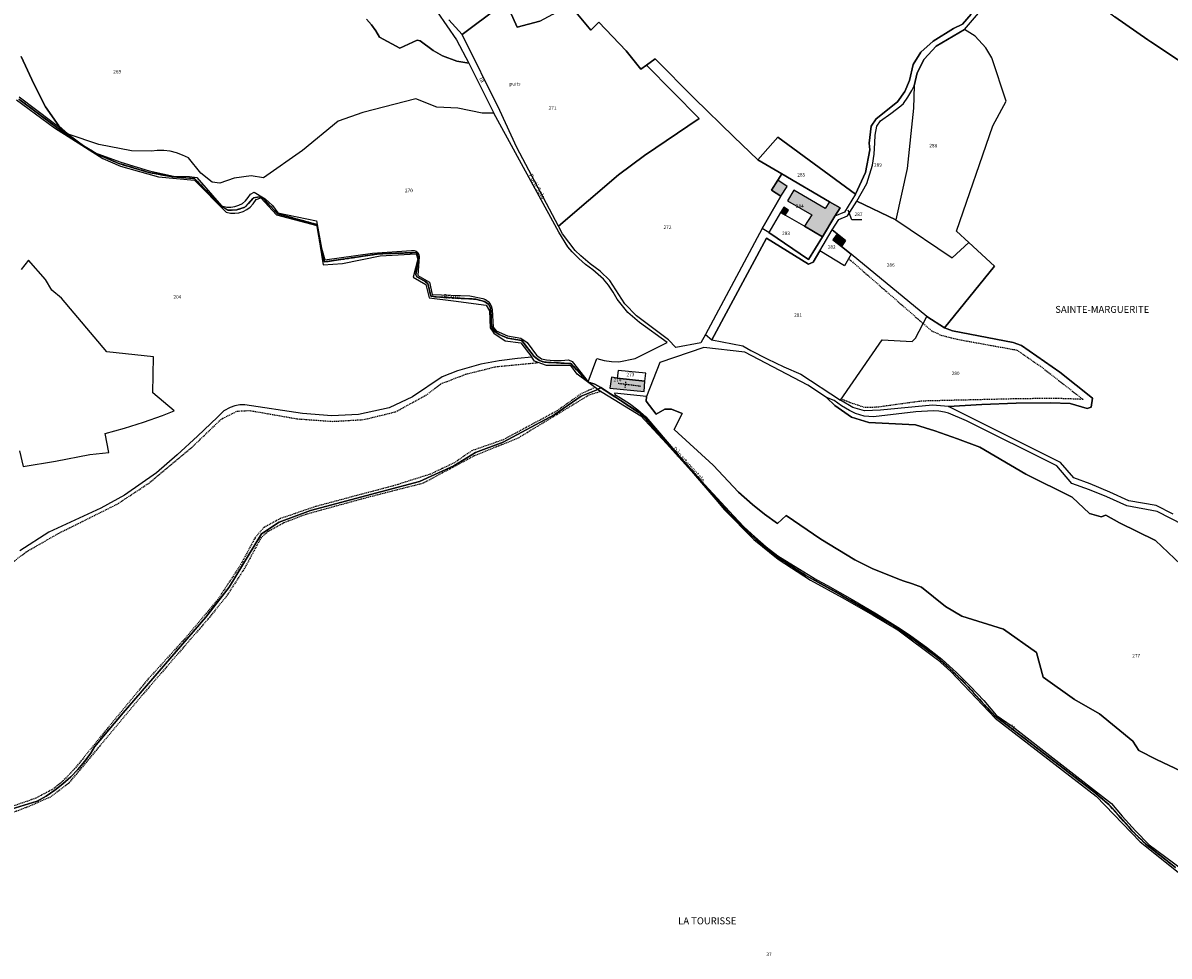
# Model space of a CAD drawing. Units: metres. Extents: x 1032207 to 1037402, y 6306807 to 6314127.
# Drawn here: x 1033958 to 1034619, y 6312100 to 6312638 of the extents above; entities that cross this region are included whole.
import ezdxf
from ezdxf.enums import TextEntityAlignment as Align

# ---------------------------------------------------------------- set-up
doc = ezdxf.new("R2010")
doc.units = ezdxf.units.M
doc.linetypes.add('TOPO1', pattern=[1, 0.6, -0.4])
doc.linetypes.add('TOPO2', pattern=[2.4, 2, -0.4])
for name, color, linetype in [('ig_cad_bati_dur', 152, 'CONTINUOUS'), ('ig_cad_bati_dur_hach', 24, 'CONTINUOUS'), ('ig_cad_bati_leger', 215, 'CONTINUOUS'), ('ig_cad_bati_leger_hach', 243, 'CONTINUOUS'), ('ig_cad_cote_alti', 37, 'CONTINUOUS'), ('ig_cad_detail_lineaire', 252, 'TOPO1'), ('ig_cad_fleche_de_rattachement', 3, 'CONTINUOUS'), ('ig_cad_lieudit', 7, 'ByLayer'), ('ig_cad_lieudit_texte', 210, 'CONTINUOUS'), ('ig_cad_nom_voie', 8, 'CONTINUOUS'), ('ig_cad_parcel', 3, 'CONTINUOUS'), ('ig_cad_parcel_num', 3, 'CONTINUOUS'), ('ig_cad_section', 20, 'TOPO2')]:
    doc.layers.add(name, color=color, linetype=linetype)
doc.styles.add('Times New Roman', font='times.ttf')

msp = doc.modelspace()

# ---------------------------------------------------------------- hatches: boundary and pattern name
at = {"layer": 'ig_cad_bati_dur_hach'}
for points in [[(1034398.43, 6312543.97), (1034393.02, 6312547.45), (1034389.38, 6312541.7), (1034394.81, 6312538.28)], [(1034402.29, 6312541.73), (1034398.53, 6312535.61), (1034412.52, 6312527.51), (1034408.47, 6312520.94), (1034418.67, 6312514.94), (1034425.88, 6312526.7), (1034428.85, 6312531.54), (1034422.76, 6312535.11), (1034420.38, 6312531.25)], [(1034396.41, 6312531.91), (1034394.53, 6312528.93), (1034397.33, 6312527.34), (1034399.16, 6312530.31)], [(1034316.31, 6312431.66), (1034300.42, 6312433.44), (1034297.09, 6312433.91), (1034296.28, 6312427.54), (1034315.93, 6312425.78)]]:
    msp.add_hatch(color=256, dxfattribs=at).paths.add_polyline_path(points)
at = {"layer": 'ig_cad_bati_leger_hach'}
msp.add_hatch(color=256, dxfattribs=at).paths.add_polyline_path([(1034427.25, 6312516.54), (1034424.66, 6312513.16), (1034429.8, 6312509.29), (1034432.07, 6312512.78)])

# ---------------------------------------------------------------- linework, layer by layer
at = {"layer": 'ig_cad_bati_dur'}
for points in [[(1034398.43, 6312543.97), (1034393.02, 6312547.45), (1034389.38, 6312541.7), (1034394.81, 6312538.28)], [(1034402.29, 6312541.73), (1034398.53, 6312535.61), (1034412.52, 6312527.51), (1034408.47, 6312520.94), (1034418.67, 6312514.94), (1034425.88, 6312526.7), (1034428.85, 6312531.54), (1034422.76, 6312535.11), (1034420.38, 6312531.25)], [(1034396.41, 6312531.91), (1034394.53, 6312528.93), (1034397.33, 6312527.34), (1034399.16, 6312530.31)], [(1034316.31, 6312431.66), (1034300.42, 6312433.44), (1034297.09, 6312433.91), (1034296.28, 6312427.54), (1034315.93, 6312425.78)]]:
    msp.add_lwpolyline(points, close=True, dxfattribs=at)
at = {"layer": 'ig_cad_bati_leger'}
msp.add_lwpolyline([(1034427.25, 6312516.54), (1034424.66, 6312513.16), (1034429.8, 6312509.29), (1034432.07, 6312512.78)], close=True, dxfattribs=at)
at = {"layer": 'ig_cad_detail_lineaire'}
for points in [[(1034433.8, 6312502.34), (1034481.52, 6312460.77), (1034487, 6312458.2), (1034496.46, 6312455.8), (1034530.75, 6312449.6), (1034544.35, 6312440.3), (1034568.92, 6312421.13), (1034553.02, 6312421.72), (1034530.28, 6312421.45), (1034475.95, 6312420.16), (1034449.91, 6312416.58), (1034443.05, 6312416.53), (1034435.54, 6312418.88), (1034429.51, 6312421.34)], [(1033946.05, 6312322.62), (1033959.97, 6312333.35), (1033979.11, 6312344.25), (1034012.04, 6312360.63), (1034030.37, 6312372.75), (1034055.79, 6312393.96), (1034072.33, 6312409.83), (1034081.44, 6312414.39), (1034088.69, 6312414.73), (1034116.01, 6312409.94), (1034136.36, 6312408.48), (1034154.42, 6312409.51), (1034172.6, 6312413.96), (1034191.03, 6312424.07), (1034198.7, 6312430.09), (1034213.07, 6312435.64), (1034230.3, 6312439.97), (1034254.98, 6312442.4)], [(1034287.73, 6312428.01), (1034279.3, 6312424.23), (1034265.33, 6312414.28), (1034234.93, 6312397.92), (1034216.74, 6312391.56), (1034206.71, 6312384.65), (1034192.97, 6312378.13), (1034172.67, 6312371.65), (1034126.5, 6312359.36), (1034106.27, 6312352.4), (1034096.78, 6312347.27), (1034091.7, 6312341.35), (1034083.6, 6312326.11), (1034070.21, 6312305.73), (1034051.17, 6312283), (1034030.14, 6312259.96), (1034006.87, 6312231.74), (1033987.71, 6312208.13), (1033980.9, 6312200.98), (1033975.45, 6312196.56), (1033965.43, 6312191.23), (1033946.42, 6312184.6)], [(1034305.26, 6312429.75), (1034300.99, 6312430.27)], [(1034305.09, 6312427.99), (1034305.26, 6312429.75)], [(1034305.26, 6312429.75), (1034305.46, 6312431.64)], [(1034314.07, 6312428.63), (1034305.26, 6312429.75)], [(1034291.13, 6312425.73), (1034284.4, 6312423.73), (1034243.32, 6312398.81), (1034218.01, 6312388.54), (1034188.58, 6312372.78), (1034157.22, 6312364.76), (1034120.99, 6312354.83), (1034108.34, 6312349.97), (1034099.23, 6312344.93), (1034095.19, 6312341.46), (1034085.63, 6312323.7), (1034075.06, 6312307.35), (1034064.24, 6312294.1), (1034026.53, 6312250.48), (1033984.17, 6312199.73), (1033973.75, 6312191.84), (1033960.18, 6312185.95), (1033945.91, 6312180.58)]]:
    msp.add_lwpolyline(points, dxfattribs=at)
at = {"layer": 'ig_cad_fleche_de_rattachement'}
msp.add_lwpolyline([(1034441.45, 6312524.69), (1034435.72, 6312524.73), (1034433.55, 6312530.17)], dxfattribs=at)
at = {"layer": 'ig_cad_lieudit'}
for points in [[(1034629.66, 6312863.63), (1034603.97, 6312888.89), (1034571.38, 6312914.97), (1034541.53, 6312927.36), (1034516.26, 6312892.57), (1034499.94, 6312869.99), (1034460.3, 6312815.26), (1034431.18, 6312775.34), (1034439.54, 6312762.47), (1034451.89, 6312753.18), (1034457.67, 6312748.74), (1034463.58, 6312738.78), (1034461.35, 6312733.59), (1034484.03, 6312716.81), (1034526.65, 6312685.71), (1034528.73, 6312684.19), (1034569.76, 6312654.44), (1034580.83, 6312646.44), (1034587.25, 6312641.81), (1034606.26, 6312628.4), (1034607.92, 6312627.28), (1034652.73, 6312597.57)], [(1034203.48, 6312640.04), (1034211.03, 6312631.58), (1034232.38, 6312647.4)], [(1034232.38, 6312647.4), (1034211.03, 6312631.58), (1034203.48, 6312640.04)], [(1034236.82, 6312649.08), (1034242.75, 6312635.77), (1034255.86, 6312639.25)], [(1034255.86, 6312639.25), (1034242.75, 6312635.77), (1034236.82, 6312649.08)], [(1034272.7, 6312649.04), (1034285.32, 6312634.02), (1034289.94, 6312638.73), (1034305.64, 6312622.1), (1034314.04, 6312611.62), (1034317.26, 6312613.92), (1034322.33, 6312617.57), (1034344.86, 6312594.9), (1034367.7, 6312572.53), (1034381.52, 6312559.29), (1034393, 6312572.28), (1034437.75, 6312539.43), (1034443.6, 6312551.89), (1034445.99, 6312565.01), (1034445.72, 6312568.9), (1034446.9, 6312578.59), (1034449.64, 6312582.88), (1034461.96, 6312592.72), (1034466.14, 6312598.67), (1034468.87, 6312605.08), (1034470.98, 6312614.23), (1034475.49, 6312621.33), (1034482.52, 6312627.66), (1034494.2, 6312635.04), (1034499.5, 6312637.55), (1034504.39, 6312643.32)], [(1034504.39, 6312643.32), (1034499.5, 6312637.55), (1034494.2, 6312635.04), (1034482.52, 6312627.66), (1034475.49, 6312621.33), (1034470.98, 6312614.23), (1034468.87, 6312605.08), (1034466.14, 6312598.67), (1034461.96, 6312592.72), (1034449.64, 6312582.88), (1034446.9, 6312578.59), (1034445.72, 6312568.9), (1034445.99, 6312565.01), (1034443.6, 6312551.89), (1034437.75, 6312539.43), (1034393, 6312572.28), (1034381.52, 6312559.29), (1034367.7, 6312572.53), (1034344.86, 6312594.9), (1034322.33, 6312617.57), (1034317.26, 6312613.92), (1034314.04, 6312611.62), (1034305.64, 6312622.1), (1034289.94, 6312638.73), (1034285.32, 6312634.02), (1034272.7, 6312649.04)], [(1034652.73, 6312597.57), (1034607.92, 6312627.28), (1034606.26, 6312628.4), (1034587.25, 6312641.81)], [(1033951.25, 6312184.87), (1033966.1, 6312189.46), (1033971.31, 6312192.43), (1033976.28, 6312195.77), (1033981.01, 6312199.46), (1033985.48, 6312203.47), (1033989.66, 6312207.79), (1033993.51, 6312212.38), (1033997.03, 6312217.24), (1033999.27, 6312220.76), (1034015.77, 6312240.48), (1034063.32, 6312295.51), (1034076.85, 6312312.89), (1034095.51, 6312343.69), (1034105.66, 6312350.42), (1034123.74, 6312357.16), (1034164.85, 6312368.02), (1034186.49, 6312373.9), (1034206.3, 6312382.83), (1034218.76, 6312390.57), (1034234.75, 6312396.4), (1034264.03, 6312412.21), (1034279.76, 6312423.07), (1034289.25, 6312426.88), (1034290.94, 6312427.94), (1034287.51, 6312429.99), (1034283.83, 6312431.06), (1034273.72, 6312441.78), (1034258.5, 6312442.6), (1034255.73, 6312443.53), (1034252.62, 6312445.79), (1034245.51, 6312455.07), (1034237.49, 6312456.36), (1034232.33, 6312458.59), (1034229.94, 6312460.24), (1034228.4, 6312462.24), (1034227.74, 6312465), (1034227.89, 6312468.54), (1034227.46, 6312473.75), (1034226.43, 6312475.86), (1034224.02, 6312477.5), (1034219.05, 6312478.93), (1034196.19, 6312480.2), (1034193.03, 6312480.71), (1034191.29, 6312487.94), (1034189.58, 6312489.26), (1034184.91, 6312491.77), (1034184.32, 6312492.94), (1034185.83, 6312502.19), (1034184.94, 6312505.79), (1034163.34, 6312505.1), (1034131.69, 6312500.38), (1034129.71, 6312508.52), (1034127.36, 6312521.98), (1034104.57, 6312528.22), (1034096.69, 6312536.7), (1034094.32, 6312537.94), (1034090.85, 6312537.38), (1034085.85, 6312531.92), (1034081.21, 6312530.39), (1034076.17, 6312530.19), (1034072.18, 6312532.58), (1034056.92, 6312548.42), (1034044.38, 6312549.39), (1034030.42, 6312552.03), (1034013.24, 6312557.16), (1034001.16, 6312562.32), (1033993.76, 6312566.68), (1033982.55, 6312574.32), (1033976.64, 6312578.5), (1033955.64, 6312594.26)], [(1033955.64, 6312594.26), (1033976.64, 6312578.5), (1033982.55, 6312574.32), (1033993.76, 6312566.68), (1034001.16, 6312562.32), (1034013.24, 6312557.16), (1034030.42, 6312552.03), (1034044.38, 6312549.39), (1034056.92, 6312548.42), (1034072.18, 6312532.58), (1034076.17, 6312530.19), (1034081.21, 6312530.39), (1034085.85, 6312531.92), (1034090.85, 6312537.38), (1034094.32, 6312537.94), (1034096.69, 6312536.7), (1034104.57, 6312528.22), (1034127.36, 6312521.98), (1034129.71, 6312508.52), (1034131.69, 6312500.38), (1034163.34, 6312505.1), (1034184.94, 6312505.79), (1034185.83, 6312502.19), (1034184.32, 6312492.94), (1034184.91, 6312491.77), (1034189.58, 6312489.26), (1034191.29, 6312487.94), (1034193.03, 6312480.71), (1034196.19, 6312480.2), (1034219.05, 6312478.93), (1034224.02, 6312477.5), (1034226.43, 6312475.86), (1034227.46, 6312473.75), (1034227.89, 6312468.54), (1034227.74, 6312465), (1034228.4, 6312462.24), (1034229.94, 6312460.24), (1034232.33, 6312458.59), (1034237.49, 6312456.36), (1034245.51, 6312455.07), (1034252.62, 6312445.79), (1034255.73, 6312443.53), (1034258.5, 6312442.6), (1034273.72, 6312441.78), (1034283.83, 6312431.06), (1034287.51, 6312429.99), (1034290.94, 6312427.94), (1034313.2, 6312413.32), (1034316.95, 6312409.96), (1034337, 6312387.15), (1034359.35, 6312361.77), (1034364.12, 6312356.29), (1034375.36, 6312344.93), (1034381.85, 6312339.1), (1034392.63, 6312330.45), (1034409.2, 6312319.58), (1034429.87, 6312308.17), (1034459.65, 6312290.8), (1034468.54, 6312284.56), (1034484.67, 6312272.66), (1034492.41, 6312265.8), (1034502.78, 6312255.39), (1034512.18, 6312244.97), (1034518.29, 6312238.51), (1034526.03, 6312232.76), (1034544.25, 6312218.62), (1034576.09, 6312194.14), (1034583.92, 6312187.44), (1034597.1, 6312172.62), (1034604.85, 6312164.85), (1034622.26, 6312151.21)], [(1034622.26, 6312151.21), (1034604.85, 6312164.85), (1034597.1, 6312172.62), (1034583.92, 6312187.44), (1034576.09, 6312194.14), (1034544.25, 6312218.62), (1034526.03, 6312232.76), (1034518.29, 6312238.51), (1034512.18, 6312244.97), (1034502.78, 6312255.39), (1034492.41, 6312265.8), (1034484.67, 6312272.66), (1034468.54, 6312284.56), (1034459.65, 6312290.8), (1034429.87, 6312308.17), (1034409.2, 6312319.58), (1034392.63, 6312330.45), (1034381.85, 6312339.1), (1034375.36, 6312344.93), (1034364.12, 6312356.29), (1034359.35, 6312361.77), (1034337, 6312387.15), (1034316.95, 6312409.96), (1034313.2, 6312413.32), (1034290.94, 6312427.94), (1034289.25, 6312426.88), (1034279.76, 6312423.07), (1034264.03, 6312412.21), (1034234.75, 6312396.4), (1034218.76, 6312390.57), (1034206.3, 6312382.83), (1034186.49, 6312373.9), (1034164.85, 6312368.02), (1034123.74, 6312357.16), (1034105.66, 6312350.42), (1034095.51, 6312343.69), (1034076.85, 6312312.89), (1034063.32, 6312295.51), (1034015.77, 6312240.48), (1033999.27, 6312220.76), (1033997.03, 6312217.24), (1033993.51, 6312212.38), (1033989.66, 6312207.79), (1033985.48, 6312203.47), (1033981.01, 6312199.46), (1033976.28, 6312195.77), (1033971.31, 6312192.43), (1033966.1, 6312189.46), (1033951.25, 6312184.87)]]:
    msp.add_lwpolyline(points, dxfattribs=at)
at = {"layer": 'ig_cad_parcel'}
for points in [[(1034691.79, 6312802.88), (1034580.83, 6312646.44), (1034587.25, 6312641.81), (1034606.26, 6312628.4), (1034607.92, 6312627.28), (1034652.73, 6312597.57)], [(1034232.38, 6312647.4), (1034211.03, 6312631.58), (1034203.48, 6312640.04)], [(1034255.86, 6312639.25), (1034242.75, 6312635.77), (1034236.82, 6312649.08)], [(1034504.39, 6312643.32), (1034499.5, 6312637.55), (1034494.2, 6312635.04), (1034482.52, 6312627.66), (1034475.49, 6312621.33), (1034470.98, 6312614.23), (1034468.87, 6312605.08), (1034466.14, 6312598.67), (1034461.96, 6312592.72), (1034449.64, 6312582.88), (1034446.9, 6312578.59), (1034445.72, 6312568.9), (1034445.99, 6312565.01), (1034443.6, 6312551.89), (1034437.75, 6312539.43), (1034393, 6312572.28), (1034381.52, 6312559.29), (1034367.7, 6312572.53), (1034344.86, 6312594.9), (1034322.33, 6312617.57), (1034317.26, 6312613.92), (1034314.04, 6312611.62), (1034305.64, 6312622.1), (1034289.94, 6312638.73), (1034285.32, 6312634.02), (1034272.7, 6312649.04)], [(1034156.04, 6312640.3), (1034158.84, 6312637.12), (1034161.31, 6312633.68), (1034163.45, 6312629.95), (1034175.23, 6312623.66), (1034185.15, 6312628.31), (1034186.96, 6312627.85), (1034194.47, 6312622.25), (1034199.84, 6312619.28), (1034207.95, 6312616.14), (1034214.85, 6312615.04), (1034229.41, 6312586.18), (1034222.58, 6312586.26), (1034208.58, 6312589.09), (1034196.56, 6312589.55), (1034184.45, 6312594.53), (1034153.84, 6312586.54), (1034139.68, 6312581.47), (1034119.16, 6312564.68), (1034096.68, 6312548.88), (1034089.43, 6312549.98), (1034079.7, 6312548.7), (1034071.36, 6312545.76), (1034067.1, 6312546.41), (1034060.42, 6312551.56), (1034053.37, 6312560.39), (1034050, 6312562.05), (1034046.48, 6312563.31), (1034042.82, 6312564.18), (1034039.1, 6312564.62), (1034035.35, 6312564.65), (1034032.03, 6312564.32), (1034020.43, 6312564.42), (1034001.73, 6312568.14), (1033983.98, 6312573.98), (1033978.56, 6312578.88), (1033970.89, 6312589.82), (1033964.24, 6312603.07), (1033956.88, 6312618.92)], [(1034196.61, 6312644.6), (1034207.77, 6312628.55), (1034214.85, 6312615.04), (1034207.95, 6312616.14), (1034199.84, 6312619.28), (1034194.47, 6312622.25), (1034186.96, 6312627.85), (1034185.15, 6312628.31), (1034175.23, 6312623.66), (1034163.45, 6312629.95), (1034161.31, 6312633.68), (1034158.84, 6312637.12), (1034156.04, 6312640.3)], [(1034504.39, 6312643.32), (1034499.5, 6312637.55), (1034494.2, 6312635.04), (1034482.52, 6312627.66), (1034475.49, 6312621.33), (1034470.98, 6312614.23), (1034468.87, 6312605.08), (1034466.14, 6312598.67), (1034461.96, 6312592.72), (1034449.64, 6312582.88), (1034446.9, 6312578.59), (1034445.72, 6312568.9), (1034445.99, 6312565.01), (1034443.6, 6312551.89), (1034437.75, 6312539.43), (1034431.45, 6312529.01), (1034425.88, 6312526.7), (1034418.67, 6312514.94), (1034410.73, 6312501.77), (1034387.75, 6312517.3), (1034384.07, 6312519.61), (1034351.36, 6312458.6), (1034354.97, 6312455.51), (1034386.51, 6312514.01), (1034410.61, 6312499.02), (1034413.41, 6312500.36), (1034417.25, 6312506.88), (1034424.28, 6312518.84), (1034428.14, 6312524.84), (1034433.15, 6312526.89), (1034438.59, 6312535.47), (1034444.29, 6312545.65), (1034447.59, 6312556.18), (1034448.51, 6312562.6), (1034449, 6312569.06), (1034449.08, 6312573.51), (1034450.12, 6312578.74), (1034452.13, 6312581.81), (1034458.12, 6312585.97), (1034463.84, 6312590.48), (1034465.4, 6312591.8), (1034467.98, 6312595.37), (1034470.19, 6312599.17), (1034471.5, 6312601.9), (1034473.26, 6312609.5), (1034477.32, 6312617.23), (1034484.32, 6312624.73), (1034500.6, 6312634.33), (1034509.81, 6312645.26)], [(1034620.87, 6312354.94), (1034611.01, 6312359.93), (1034595.34, 6312362.59), (1034584.27, 6312367.66), (1034573.03, 6312372.37), (1034563.56, 6312375.97), (1034556, 6312384.7), (1034491.44, 6312417.13), (1034510.62, 6312418.23), (1034530.4, 6312418.92), (1034550.17, 6312419.21), (1034561.43, 6312418.69), (1034571.39, 6312415.89), (1034573.6, 6312416.65), (1034574.38, 6312421.78), (1034555.55, 6312436.75), (1034533.42, 6312452.26), (1034528.65, 6312453.87), (1034493.74, 6312460.75), (1034489.04, 6312462.32), (1034517.87, 6312497.87), (1034503.11, 6312511.53), (1034495.95, 6312518.13), (1034516.88, 6312578.9), (1034524.64, 6312593.1), (1034516.43, 6312618.17), (1034512.95, 6312623.8), (1034506.71, 6312630.6), (1034500.6, 6312634.33), (1034509.81, 6312645.26)], [(1034587.25, 6312641.81), (1034606.26, 6312628.4), (1034607.92, 6312627.28), (1034652.73, 6312597.57)], [(1033956.88, 6312618.92), (1033964.24, 6312603.07), (1033970.89, 6312589.82), (1033978.56, 6312578.88), (1033983.98, 6312573.98), (1033955.85, 6312595.49)], [(1033954.18, 6312593.81), (1033976.11, 6312577.79), (1034004.01, 6312560.08), (1034014.13, 6312555.64), (1034036.17, 6312549.56), (1034056.74, 6312547.56), (1034075.16, 6312529.15), (1034077.55, 6312528.61), (1034080.02, 6312528.48), (1034082.47, 6312528.78), (1034084.8, 6312529.5), (1034087, 6312530.6), (1034088.98, 6312532.07), (1034090.68, 6312533.84), (1034092.29, 6312536.37), (1034095.04, 6312537.3), (1034104.17, 6312527.5), (1034127.28, 6312521.44), (1034131.07, 6312498.82), (1034142.03, 6312499.59), (1034163.88, 6312503.89), (1034184.62, 6312505.03), (1034185.51, 6312501.97), (1034182.82, 6312491.54), (1034190.15, 6312487.44), (1034192.04, 6312479.68), (1034206.01, 6312478.02), (1034225.01, 6312475.47), (1034226.86, 6312472.23), (1034227.24, 6312462.44), (1034229.42, 6312459.25), (1034235.78, 6312454.98), (1034244.86, 6312453.83), (1034251.21, 6312445.4), (1034242.96, 6312444.64), (1034232.38, 6312443.31), (1034221.85, 6312441.54), (1034208.35, 6312437.7), (1034199.62, 6312434.16), (1034182.37, 6312422.56), (1034169.06, 6312416.26), (1034151.25, 6312412.53), (1034136.05, 6312411.67), (1034119.08, 6312412.99), (1034085.83, 6312418.06), (1034083.01, 6312417.98), (1034080.15, 6312417.48), (1034077.41, 6312416.56), (1034073.64, 6312414.49), (1034070.04, 6312410.89), (1034058.62, 6312399.86), (1034046.9, 6312389.14), (1034034.9, 6312378.73), (1034016.46, 6312365.91), (1034002.77, 6312358.52), (1033972.92, 6312344.6), (1033956.1, 6312333.79)], [(1033956, 6312391.43), (1033958.05, 6312382.44), (1033976.65, 6312385.55), (1033996.5, 6312389.35), (1034007.41, 6312390.49), (1034005.33, 6312401.42), (1034016.45, 6312404.51), (1034027.45, 6312407.99), (1034038.32, 6312411.89), (1034045.11, 6312414.54), (1034032.76, 6312424.93), (1034033.15, 6312445.63), (1034006.3, 6312448.61), (1033980.16, 6312479.59), (1033974.55, 6312484.08), (1033970.88, 6312490.22), (1033961.17, 6312501.44), (1033957, 6312496.04)], [(1033956, 6312391.43), (1033958.05, 6312382.44), (1033976.65, 6312385.55), (1033996.5, 6312389.35), (1034007.41, 6312390.49), (1034005.33, 6312401.42), (1034016.45, 6312404.51), (1034027.45, 6312407.99), (1034038.32, 6312411.89), (1034045.11, 6312414.54), (1034032.76, 6312424.93), (1034033.15, 6312445.63), (1034006.3, 6312448.61), (1033980.16, 6312479.59), (1033974.55, 6312484.08), (1033970.88, 6312490.22), (1033961.17, 6312501.44), (1033957, 6312496.04)], [(1034647.2, 6312305.11), (1034610.77, 6312339.82), (1034589.97, 6312349.88), (1034582.02, 6312354.35), (1034579.29, 6312353.5), (1034572.63, 6312355.43), (1034562.56, 6312364.81), (1034535.94, 6312378.05), (1034509.45, 6312393.64), (1034496.6, 6312398.49), (1034483.59, 6312402.94), (1034472.36, 6312406.44), (1034445.39, 6312407.84), (1034435.46, 6312410.87), (1034425.91, 6312417.67), (1034421.04, 6312422.18), (1034410.26, 6312429.3), (1034373.92, 6312448.41), (1034350.38, 6312451.1), (1034324.95, 6312442.45), (1034317.35, 6312422.82), (1034317.04, 6312420.07), (1034322.99, 6312412.56), (1034327.88, 6312415.48), (1034331.72, 6312415.5), (1034337.79, 6312412.93), (1034333.18, 6312403.87), (1034355.77, 6312383.18), (1034370.44, 6312367.7), (1034378.39, 6312360.61), (1034385.43, 6312354.94), (1034392.74, 6312349.61), (1034397.85, 6312354.27), (1034417.72, 6312340.5), (1034437.42, 6312328.6), (1034447.78, 6312323.39), (1034463.63, 6312317.04), (1034465.27, 6312316.6), (1034470.58, 6312314.9), (1034475.74, 6312312.82), (1034489.69, 6312301.76), (1034499.03, 6312296.14), (1034523.09, 6312288.7), (1034542.16, 6312275.28), (1034545.97, 6312260.96), (1034564.04, 6312248.16), (1034578.36, 6312239.85), (1034597.56, 6312224.05), (1034601.17, 6312218.75), (1034611.18, 6312213.53), (1034639.61, 6312200.07)], [(1033951.25, 6312184.87), (1033966.1, 6312189.46), (1033971.31, 6312192.43), (1033976.28, 6312195.77), (1033981.01, 6312199.46), (1033985.48, 6312203.47), (1033989.66, 6312207.79), (1033993.51, 6312212.38), (1033997.03, 6312217.24), (1033999.27, 6312220.76), (1034015.77, 6312240.48), (1034063.32, 6312295.51), (1034076.85, 6312312.89), (1034095.51, 6312343.69), (1034105.66, 6312350.42), (1034123.74, 6312357.16), (1034164.85, 6312368.02), (1034186.49, 6312373.9), (1034206.3, 6312382.83), (1034218.76, 6312390.57), (1034234.75, 6312396.4), (1034264.03, 6312412.21), (1034279.76, 6312423.07), (1034289.25, 6312426.88), (1034277.43, 6312435.72), (1034273.74, 6312440.64), (1034259.62, 6312440.65), (1034252.86, 6312443.21), (1034251.21, 6312445.4), (1034242.96, 6312444.64), (1034232.38, 6312443.31), (1034221.85, 6312441.54), (1034208.35, 6312437.7), (1034199.62, 6312434.16), (1034182.37, 6312422.56), (1034169.06, 6312416.26), (1034151.25, 6312412.53), (1034136.05, 6312411.67), (1034119.08, 6312412.99), (1034085.83, 6312418.06), (1034083.01, 6312417.98), (1034080.15, 6312417.48), (1034077.41, 6312416.56), (1034073.64, 6312414.49), (1034070.04, 6312410.89), (1034058.62, 6312399.86), (1034046.9, 6312389.14), (1034034.9, 6312378.73), (1034016.46, 6312365.91), (1034002.77, 6312358.52), (1033972.92, 6312344.6), (1033956.1, 6312333.79)], [(1033951.25, 6312184.87), (1033966.1, 6312189.46), (1033971.31, 6312192.43), (1033976.28, 6312195.77), (1033981.01, 6312199.46), (1033985.48, 6312203.47), (1033989.66, 6312207.79), (1033993.51, 6312212.38), (1033997.03, 6312217.24), (1033999.27, 6312220.76), (1034015.77, 6312240.48), (1034063.32, 6312295.51), (1034076.85, 6312312.89), (1034095.51, 6312343.69), (1034105.66, 6312350.42), (1034123.74, 6312357.16), (1034164.85, 6312368.02), (1034186.49, 6312373.9), (1034206.3, 6312382.83), (1034218.76, 6312390.57), (1034234.75, 6312396.4), (1034264.03, 6312412.21), (1034279.76, 6312423.07), (1034289.25, 6312426.88), (1034314.13, 6312411.61), (1034328.81, 6312395.81), (1034343.17, 6312379.73), (1034357.22, 6312363.36), (1034362.21, 6312357.38), (1034379.2, 6312340.43), (1034393.15, 6312329.08), (1034411.94, 6312316.86), (1034430.07, 6312306.99), (1034447.96, 6312296.74), (1034462.22, 6312288.23), (1034485.12, 6312271.2), (1034492.7, 6312264.34), (1034518.32, 6312237.34), (1034576.47, 6312192.37), (1034601.88, 6312166.12), (1034627.54, 6312145.41)], [(1034639.61, 6312200.07), (1034611.18, 6312213.53), (1034601.17, 6312218.75), (1034597.56, 6312224.05), (1034578.36, 6312239.85), (1034564.04, 6312248.16), (1034545.97, 6312260.96), (1034542.16, 6312275.28), (1034523.09, 6312288.7), (1034499.03, 6312296.14), (1034489.69, 6312301.76), (1034475.74, 6312312.82), (1034470.58, 6312314.9), (1034465.27, 6312316.6), (1034463.63, 6312317.04), (1034447.78, 6312323.39), (1034437.42, 6312328.6), (1034417.72, 6312340.5), (1034397.85, 6312354.27), (1034392.74, 6312349.61), (1034385.43, 6312354.94), (1034378.39, 6312360.61), (1034370.44, 6312367.7), (1034355.77, 6312383.18), (1034333.18, 6312403.87), (1034337.79, 6312412.93), (1034331.72, 6312415.5), (1034327.88, 6312415.48), (1034322.99, 6312412.56), (1034317.04, 6312420.07), (1034317.35, 6312422.82), (1034298.81, 6312424.78), (1034299, 6312424.06), (1034302.38, 6312422.09), (1034307.46, 6312418.74), (1034312.29, 6312415.05), (1034316.85, 6312411.03), (1034334.73, 6312390.13), (1034350.93, 6312371.91), (1034367.45, 6312353.97), (1034373.46, 6312347.7), (1034379.73, 6312341.81), (1034386.26, 6312336.22), (1034393.08, 6312330.97), (1034415.41, 6312317.09), (1034421.56, 6312313.8), (1034435.84, 6312305.84), (1034449.9, 6312297.52), (1034463.75, 6312288.82), (1034469.58, 6312284.89), (1034478.67, 6312278.35), (1034487.51, 6312271.46), (1034496.27, 6312263.43), (1034504.14, 6312255.62), (1034511.7, 6312247.52), (1034518.94, 6312239.15), (1034528.01, 6312232.65), (1034585.23, 6312188.22), (1034591.44, 6312180.87), (1034599.07, 6312172.44), (1034607, 6312164.3), (1034626.16, 6312150.15)], [(1034627.01, 6312348.56), (1034611.58, 6312356.44), (1034594.08, 6312359.73), (1034582.65, 6312364.94), (1034572.66, 6312368.98), (1034562.5, 6312372.62), (1034553.76, 6312382.81), (1034501.73, 6312408.69), (1034491.3, 6312413.16), (1034489.01, 6312413.85), (1034485.79, 6312414.43), (1034482.52, 6312414.58), (1034472.5, 6312414.04), (1034448.08, 6312411.03), (1034442.85, 6312411.46), (1034437.81, 6312412.93), (1034434.27, 6312414.75), (1034429.76, 6312417.49), (1034425.49, 6312420.58), (1034421.04, 6312422.18), (1034425.91, 6312417.67), (1034435.46, 6312410.87), (1034445.39, 6312407.84), (1034472.36, 6312406.44), (1034483.59, 6312402.94), (1034496.6, 6312398.49), (1034509.45, 6312393.64), (1034535.94, 6312378.05), (1034562.56, 6312364.81), (1034572.63, 6312355.43), (1034579.29, 6312353.5), (1034582.02, 6312354.35), (1034589.97, 6312349.88), (1034610.77, 6312339.82), (1034647.2, 6312305.11)]]:
    msp.add_lwpolyline(points, dxfattribs=at)
for points in [[(1034211.03, 6312631.58), (1034232.38, 6312647.4), (1034236.82, 6312649.08), (1034242.75, 6312635.77), (1034255.86, 6312639.25), (1034263.4, 6312643.32), (1034270.73, 6312647.76), (1034272.7, 6312649.04), (1034285.32, 6312634.02), (1034289.94, 6312638.73), (1034305.64, 6312622.1), (1034314.04, 6312611.62), (1034317.26, 6312613.92), (1034347.66, 6312583.19), (1034316.09, 6312561.69), (1034301.19, 6312550.54), (1034266.61, 6312521.08), (1034242.58, 6312566.35), (1034232.73, 6312587.73)], [(1034503.11, 6312511.53), (1034495.95, 6312518.13), (1034516.88, 6312578.9), (1034524.64, 6312593.1), (1034516.43, 6312618.17), (1034512.95, 6312623.8), (1034506.71, 6312630.6), (1034500.6, 6312634.33), (1034484.32, 6312624.73), (1034477.32, 6312617.23), (1034473.26, 6312609.5), (1034471.5, 6312601.9), (1034471.17, 6312588.99), (1034467.58, 6312554.35), (1034461.07, 6312524.58), (1034493.54, 6312502.83)], [(1034381.52, 6312559.29), (1034395.36, 6312551.18), (1034393.02, 6312547.45), (1034389.38, 6312541.7), (1034394.81, 6312538.28), (1034384.07, 6312519.61), (1034351.36, 6312458.6), (1034348.7, 6312453.77), (1034334.16, 6312451.02), (1034330.02, 6312455.52), (1034311.52, 6312469.36), (1034304.85, 6312476.26), (1034296.14, 6312489.7), (1034290.58, 6312495.16), (1034284.89, 6312499.36), (1034279.48, 6312503.9), (1034276.19, 6312506.93), (1034268.99, 6312516.56), (1034266.61, 6312521.08), (1034301.19, 6312550.54), (1034316.09, 6312561.69), (1034347.66, 6312583.19), (1034317.26, 6312613.92), (1034322.33, 6312617.57), (1034344.86, 6312594.9), (1034367.7, 6312572.53)], [(1034438.59, 6312535.47), (1034444.29, 6312545.65), (1034447.59, 6312556.18), (1034448.51, 6312562.6), (1034449, 6312569.06), (1034449.08, 6312573.51), (1034450.12, 6312578.74), (1034452.13, 6312581.81), (1034458.12, 6312585.97), (1034463.84, 6312590.48), (1034465.4, 6312591.8), (1034467.98, 6312595.37), (1034470.19, 6312599.17), (1034471.5, 6312601.9), (1034471.17, 6312588.99), (1034467.58, 6312554.35), (1034461.07, 6312524.58)], [(1033983.98, 6312573.98), (1033993.55, 6312566.88), (1033999.54, 6312563.39), (1034014.4, 6312557.84), (1034030.67, 6312552.87), (1034044.69, 6312549.87), (1034054.01, 6312549.71), (1034058.14, 6312549.1), (1034072.38, 6312532.75), (1034073.15, 6312532.49), (1034075.45, 6312532), (1034077.82, 6312531.93), (1034080.15, 6312532.28), (1034082.4, 6312533.04), (1034084.46, 6312534.18), (1034086.29, 6312535.68), (1034087.84, 6312537.48), (1034089.02, 6312539.53), (1034091.25, 6312540.68), (1034097.56, 6312536.77), (1034101.77, 6312532.94), (1034104.84, 6312528.75), (1034127.16, 6312524.09), (1034130, 6312508.27), (1034131.96, 6312501.54), (1034159.4, 6312505.41), (1034181.8, 6312506.92), (1034182.31, 6312507.04), (1034183.52, 6312507.01), (1034184.65, 6312506.57), (1034185.55, 6312505.77), (1034186.13, 6312504.71), (1034186.31, 6312503.51), (1034185.51, 6312492.65), (1034192.19, 6312488.81), (1034193.85, 6312481.57), (1034215.52, 6312480.8), (1034222.96, 6312479.39), (1034224.62, 6312478.66), (1034226.07, 6312477.57), (1034227.21, 6312476.16), (1034228.02, 6312474.53), (1034228.42, 6312472.78), (1034228.96, 6312462.84), (1034230.62, 6312460.68), (1034237.19, 6312457.85), (1034244.92, 6312456.44), (1034248.55, 6312454.03), (1034253.85, 6312446.67), (1034256.8, 6312444.59), (1034259.6, 6312444.05), (1034263.85, 6312443.59), (1034268.11, 6312443.56), (1034272.34, 6312443.94), (1034274.42, 6312443.02), (1034283.76, 6312431.3), (1034288.65, 6312444.69), (1034292.98, 6312443.61), (1034297.18, 6312443), (1034301.4, 6312442.83), (1034310.76, 6312444.63), (1034329.23, 6312453.87), (1034313.2, 6312465.44), (1034306.62, 6312471.29), (1034300.46, 6312478.87), (1034298.1, 6312483.05), (1034295.38, 6312487.04), (1034292.57, 6312490.49), (1034286.48, 6312495.75), (1034282.24, 6312498.88), (1034278.27, 6312502.35), (1034274.58, 6312506.13), (1034271.99, 6312509.17), (1034266.81, 6312517.52), (1034229.41, 6312586.18), (1034222.58, 6312586.26), (1034208.58, 6312589.09), (1034196.56, 6312589.55), (1034184.45, 6312594.53), (1034153.84, 6312586.54), (1034139.68, 6312581.47), (1034119.16, 6312564.68), (1034096.68, 6312548.88), (1034089.43, 6312549.98), (1034079.7, 6312548.7), (1034071.36, 6312545.76), (1034067.1, 6312546.41), (1034060.42, 6312551.56), (1034053.37, 6312560.39), (1034050, 6312562.05), (1034046.48, 6312563.31), (1034042.82, 6312564.18), (1034039.1, 6312564.62), (1034035.35, 6312564.65), (1034032.03, 6312564.32), (1034020.43, 6312564.42), (1034001.73, 6312568.14)], [(1034381.52, 6312559.29), (1034393, 6312572.28), (1034437.75, 6312539.43), (1034431.45, 6312529.01), (1034425.88, 6312526.7), (1034428.85, 6312531.54), (1034422.76, 6312535.11), (1034395.36, 6312551.18)], [(1034425.88, 6312526.7), (1034418.67, 6312514.94), (1034408.47, 6312520.94), (1034407.98, 6312521.23), (1034397.33, 6312527.34), (1034394.53, 6312528.93), (1034387.75, 6312517.3), (1034384.07, 6312519.61), (1034394.81, 6312538.28), (1034389.38, 6312541.7), (1034393.02, 6312547.45), (1034395.36, 6312551.18), (1034422.76, 6312535.11), (1034428.85, 6312531.54)], [(1034461.07, 6312524.58), (1034493.54, 6312502.83), (1034503.11, 6312511.53), (1034517.87, 6312497.87), (1034489.04, 6312462.32), (1034478.94, 6312468.89), (1034435.19, 6312504.88), (1034429.8, 6312509.29), (1034432.07, 6312512.78), (1034427.25, 6312516.54), (1034424.28, 6312518.84), (1034428.14, 6312524.84), (1034433.15, 6312526.89), (1034438.59, 6312535.47)], [(1034387.75, 6312517.3), (1034410.73, 6312501.77), (1034418.67, 6312514.94), (1034408.47, 6312520.94), (1034407.98, 6312521.23), (1034397.33, 6312527.34), (1034394.53, 6312528.93)], [(1034417.25, 6312506.88), (1034413.41, 6312500.36), (1034410.61, 6312499.02), (1034386.51, 6312514.01), (1034354.97, 6312455.51), (1034372.84, 6312452.01), (1034377.47, 6312449.4), (1034386.91, 6312444.44), (1034396.55, 6312439.87), (1034406.35, 6312435.68), (1034429.08, 6312420.74), (1034453.19, 6312455.49), (1034470.41, 6312454.51), (1034472.27, 6312456.5), (1034478.94, 6312468.89), (1034435.19, 6312504.88), (1034431.51, 6312498.13)], [(1034417.25, 6312506.88), (1034424.28, 6312518.84), (1034427.25, 6312516.54), (1034432.07, 6312512.78), (1034429.8, 6312509.29), (1034435.19, 6312504.88), (1034431.51, 6312498.13)], [(1034489.04, 6312462.32), (1034493.74, 6312460.75), (1034528.65, 6312453.87), (1034533.42, 6312452.26), (1034555.55, 6312436.75), (1034574.38, 6312421.78), (1034573.6, 6312416.65), (1034571.39, 6312415.89), (1034561.43, 6312418.69), (1034550.17, 6312419.21), (1034530.4, 6312418.92), (1034510.62, 6312418.23), (1034491.44, 6312417.13), (1034482.08, 6312417.9), (1034452.11, 6312415.03), (1034442.95, 6312414.51), (1034436.28, 6312416.45), (1034429.08, 6312420.74), (1034453.19, 6312455.49), (1034470.41, 6312454.51), (1034472.27, 6312456.5), (1034478.94, 6312468.89)], [(1034300.42, 6312433.44), (1034316.31, 6312431.66), (1034316.88, 6312436.29), (1034301.04, 6312437.82)], [(1034300.42, 6312433.44), (1034297.09, 6312433.91), (1034296.28, 6312427.54), (1034315.93, 6312425.78), (1034316.31, 6312431.66)]]:
    msp.add_lwpolyline(points, close=True, dxfattribs=at)
at = {"layer": 'ig_cad_section'}
for points in [[(1033955.64, 6312594.26), (1033976.64, 6312578.5), (1033982.55, 6312574.32), (1033993.76, 6312566.68), (1034001.16, 6312562.32), (1034013.24, 6312557.16), (1034030.42, 6312552.03), (1034044.38, 6312549.39), (1034056.92, 6312548.42), (1034072.18, 6312532.58), (1034076.17, 6312530.19), (1034081.21, 6312530.39), (1034085.85, 6312531.92), (1034090.85, 6312537.38), (1034094.32, 6312537.94), (1034096.69, 6312536.7), (1034104.57, 6312528.22), (1034127.36, 6312521.98), (1034129.71, 6312508.52), (1034131.69, 6312500.38), (1034163.34, 6312505.1), (1034184.94, 6312505.79), (1034185.83, 6312502.19), (1034184.32, 6312492.94), (1034184.91, 6312491.77), (1034189.58, 6312489.26), (1034191.29, 6312487.94), (1034193.03, 6312480.71), (1034196.19, 6312480.2), (1034219.05, 6312478.93), (1034224.02, 6312477.5), (1034226.43, 6312475.86), (1034227.46, 6312473.75), (1034227.89, 6312468.54), (1034227.74, 6312465), (1034228.4, 6312462.24), (1034229.94, 6312460.24), (1034232.33, 6312458.59), (1034237.49, 6312456.36), (1034245.51, 6312455.07), (1034252.62, 6312445.79), (1034255.73, 6312443.53), (1034258.5, 6312442.6), (1034273.72, 6312441.78), (1034283.83, 6312431.06), (1034287.51, 6312429.99), (1034290.94, 6312427.94), (1034313.2, 6312413.32), (1034316.95, 6312409.96), (1034337, 6312387.15), (1034359.35, 6312361.77), (1034364.12, 6312356.29), (1034375.36, 6312344.93), (1034381.85, 6312339.1), (1034392.63, 6312330.45), (1034409.2, 6312319.58), (1034429.87, 6312308.17), (1034459.65, 6312290.8), (1034468.54, 6312284.56), (1034484.67, 6312272.66), (1034492.41, 6312265.8), (1034502.78, 6312255.39), (1034512.18, 6312244.97), (1034518.29, 6312238.51), (1034526.03, 6312232.76), (1034544.25, 6312218.62), (1034576.09, 6312194.14), (1034583.92, 6312187.44), (1034597.1, 6312172.62), (1034604.85, 6312164.85), (1034622.26, 6312151.21)], [(1033955.64, 6312594.26), (1033976.64, 6312578.5), (1033982.55, 6312574.32), (1033993.76, 6312566.68), (1034001.16, 6312562.32), (1034013.24, 6312557.16), (1034030.42, 6312552.03), (1034044.38, 6312549.39), (1034056.92, 6312548.42), (1034072.18, 6312532.58), (1034076.17, 6312530.19), (1034081.21, 6312530.39), (1034085.85, 6312531.92), (1034090.85, 6312537.38), (1034094.32, 6312537.94), (1034096.69, 6312536.7), (1034104.57, 6312528.22), (1034127.36, 6312521.98), (1034129.71, 6312508.52), (1034131.69, 6312500.38), (1034163.34, 6312505.1), (1034184.94, 6312505.79), (1034185.83, 6312502.19), (1034184.32, 6312492.94), (1034184.91, 6312491.77), (1034189.58, 6312489.26), (1034191.29, 6312487.94), (1034193.03, 6312480.71), (1034196.19, 6312480.2), (1034219.05, 6312478.93), (1034224.02, 6312477.5), (1034226.43, 6312475.86), (1034227.46, 6312473.75), (1034227.89, 6312468.54), (1034227.74, 6312465), (1034228.4, 6312462.24), (1034229.94, 6312460.24), (1034232.33, 6312458.59), (1034237.49, 6312456.36), (1034245.51, 6312455.07), (1034252.62, 6312445.79), (1034255.73, 6312443.53), (1034258.5, 6312442.6), (1034273.72, 6312441.78), (1034283.83, 6312431.06), (1034287.51, 6312429.99), (1034290.94, 6312427.94), (1034313.2, 6312413.32), (1034316.95, 6312409.96), (1034337, 6312387.15), (1034359.35, 6312361.77), (1034364.12, 6312356.29), (1034375.36, 6312344.93), (1034381.85, 6312339.1), (1034392.63, 6312330.45), (1034409.2, 6312319.58), (1034429.87, 6312308.17), (1034459.65, 6312290.8), (1034468.54, 6312284.56), (1034484.67, 6312272.66), (1034492.41, 6312265.8), (1034502.78, 6312255.39), (1034512.18, 6312244.97), (1034518.29, 6312238.51), (1034526.03, 6312232.76), (1034544.25, 6312218.62), (1034576.09, 6312194.14), (1034583.92, 6312187.44), (1034597.1, 6312172.62), (1034604.85, 6312164.85), (1034622.26, 6312151.21)], [(1033955.64, 6312594.26), (1033976.64, 6312578.5), (1033982.55, 6312574.32), (1033993.76, 6312566.68), (1034001.16, 6312562.32), (1034013.24, 6312557.16), (1034030.42, 6312552.03), (1034044.38, 6312549.39), (1034056.92, 6312548.42), (1034072.18, 6312532.58), (1034076.17, 6312530.19), (1034081.21, 6312530.39), (1034085.85, 6312531.92), (1034090.85, 6312537.38), (1034094.32, 6312537.94), (1034096.69, 6312536.7), (1034104.57, 6312528.22), (1034127.36, 6312521.98), (1034129.71, 6312508.52), (1034131.69, 6312500.38), (1034163.34, 6312505.1), (1034184.94, 6312505.79), (1034185.83, 6312502.19), (1034184.32, 6312492.94), (1034184.91, 6312491.77), (1034189.58, 6312489.26), (1034191.29, 6312487.94), (1034193.03, 6312480.71), (1034196.19, 6312480.2), (1034219.05, 6312478.93), (1034224.02, 6312477.5), (1034226.43, 6312475.86), (1034227.46, 6312473.75), (1034227.89, 6312468.54), (1034227.74, 6312465), (1034228.4, 6312462.24), (1034229.94, 6312460.24), (1034232.33, 6312458.59), (1034237.49, 6312456.36), (1034245.51, 6312455.07), (1034252.62, 6312445.79), (1034255.73, 6312443.53), (1034258.5, 6312442.6), (1034273.72, 6312441.78), (1034283.83, 6312431.06), (1034287.51, 6312429.99), (1034290.94, 6312427.94), (1034313.2, 6312413.32), (1034316.95, 6312409.96), (1034337, 6312387.15), (1034359.35, 6312361.77), (1034364.12, 6312356.29), (1034375.36, 6312344.93), (1034381.85, 6312339.1), (1034392.63, 6312330.45), (1034409.2, 6312319.58), (1034429.87, 6312308.17), (1034459.65, 6312290.8), (1034468.54, 6312284.56), (1034484.67, 6312272.66), (1034492.41, 6312265.8), (1034502.78, 6312255.39), (1034512.18, 6312244.97), (1034518.29, 6312238.51), (1034526.03, 6312232.76), (1034544.25, 6312218.62), (1034576.09, 6312194.14), (1034583.92, 6312187.44), (1034597.1, 6312172.62), (1034604.85, 6312164.85), (1034622.26, 6312151.21)], [(1033955.64, 6312594.26), (1033976.64, 6312578.5), (1033982.55, 6312574.32), (1033993.76, 6312566.68), (1034001.16, 6312562.32), (1034013.24, 6312557.16), (1034030.42, 6312552.03), (1034044.38, 6312549.39), (1034056.92, 6312548.42), (1034072.18, 6312532.58), (1034076.17, 6312530.19), (1034081.21, 6312530.39), (1034085.85, 6312531.92), (1034090.85, 6312537.38), (1034094.32, 6312537.94), (1034096.69, 6312536.7), (1034104.57, 6312528.22), (1034127.36, 6312521.98), (1034129.71, 6312508.52), (1034131.69, 6312500.38), (1034163.34, 6312505.1), (1034184.94, 6312505.79), (1034185.83, 6312502.19), (1034184.32, 6312492.94), (1034184.91, 6312491.77), (1034189.58, 6312489.26), (1034191.29, 6312487.94), (1034193.03, 6312480.71), (1034196.19, 6312480.2), (1034219.05, 6312478.93), (1034224.02, 6312477.5), (1034226.43, 6312475.86), (1034227.46, 6312473.75), (1034227.89, 6312468.54), (1034227.74, 6312465), (1034228.4, 6312462.24), (1034229.94, 6312460.24), (1034232.33, 6312458.59), (1034237.49, 6312456.36), (1034245.51, 6312455.07), (1034252.62, 6312445.79), (1034255.73, 6312443.53), (1034258.5, 6312442.6), (1034273.72, 6312441.78), (1034283.83, 6312431.06), (1034287.51, 6312429.99), (1034290.94, 6312427.94), (1034313.2, 6312413.32), (1034316.95, 6312409.96), (1034337, 6312387.15), (1034359.35, 6312361.77), (1034364.12, 6312356.29), (1034375.36, 6312344.93), (1034381.85, 6312339.1), (1034392.63, 6312330.45), (1034409.2, 6312319.58), (1034429.87, 6312308.17), (1034459.65, 6312290.8), (1034468.54, 6312284.56), (1034484.67, 6312272.66), (1034492.41, 6312265.8), (1034502.78, 6312255.39), (1034512.18, 6312244.97), (1034518.29, 6312238.51), (1034526.03, 6312232.76), (1034544.25, 6312218.62), (1034576.09, 6312194.14), (1034583.92, 6312187.44), (1034597.1, 6312172.62), (1034604.85, 6312164.85), (1034622.26, 6312151.21)], [(1033955.64, 6312594.26), (1033976.64, 6312578.5), (1033982.55, 6312574.32), (1033993.76, 6312566.68), (1034001.16, 6312562.32), (1034013.24, 6312557.16), (1034030.42, 6312552.03), (1034044.38, 6312549.39), (1034056.92, 6312548.42), (1034072.18, 6312532.58), (1034076.17, 6312530.19), (1034081.21, 6312530.39), (1034085.85, 6312531.92), (1034090.85, 6312537.38), (1034094.32, 6312537.94), (1034096.69, 6312536.7), (1034104.57, 6312528.22), (1034127.36, 6312521.98), (1034129.71, 6312508.52), (1034131.69, 6312500.38), (1034163.34, 6312505.1), (1034184.94, 6312505.79), (1034185.83, 6312502.19), (1034184.32, 6312492.94), (1034184.91, 6312491.77), (1034189.58, 6312489.26), (1034191.29, 6312487.94), (1034193.03, 6312480.71), (1034196.19, 6312480.2), (1034219.05, 6312478.93), (1034224.02, 6312477.5), (1034226.43, 6312475.86), (1034227.46, 6312473.75), (1034227.89, 6312468.54), (1034227.74, 6312465), (1034228.4, 6312462.24), (1034229.94, 6312460.24), (1034232.33, 6312458.59), (1034237.49, 6312456.36), (1034245.51, 6312455.07), (1034252.62, 6312445.79), (1034255.73, 6312443.53), (1034258.5, 6312442.6), (1034273.72, 6312441.78), (1034283.83, 6312431.06), (1034287.51, 6312429.99), (1034290.94, 6312427.94), (1034313.2, 6312413.32), (1034316.95, 6312409.96), (1034337, 6312387.15), (1034359.35, 6312361.77), (1034364.12, 6312356.29), (1034375.36, 6312344.93), (1034381.85, 6312339.1), (1034392.63, 6312330.45), (1034409.2, 6312319.58), (1034429.87, 6312308.17), (1034459.65, 6312290.8), (1034468.54, 6312284.56), (1034484.67, 6312272.66), (1034492.41, 6312265.8), (1034502.78, 6312255.39), (1034512.18, 6312244.97), (1034518.29, 6312238.51), (1034526.03, 6312232.76), (1034544.25, 6312218.62), (1034576.09, 6312194.14), (1034583.92, 6312187.44), (1034597.1, 6312172.62), (1034604.85, 6312164.85), (1034622.26, 6312151.21)], [(1034622.26, 6312151.21), (1034604.85, 6312164.85), (1034597.1, 6312172.62), (1034583.92, 6312187.44), (1034576.09, 6312194.14), (1034544.25, 6312218.62), (1034526.03, 6312232.76), (1034518.29, 6312238.51), (1034512.18, 6312244.97), (1034502.78, 6312255.39), (1034492.41, 6312265.8), (1034484.67, 6312272.66), (1034468.54, 6312284.56), (1034459.65, 6312290.8), (1034429.87, 6312308.17), (1034409.2, 6312319.58), (1034392.63, 6312330.45), (1034381.85, 6312339.1), (1034375.36, 6312344.93), (1034364.12, 6312356.29), (1034359.35, 6312361.77), (1034337, 6312387.15), (1034316.95, 6312409.96), (1034313.2, 6312413.32), (1034290.94, 6312427.94), (1034287.51, 6312429.99), (1034283.83, 6312431.06), (1034273.72, 6312441.78), (1034258.5, 6312442.6), (1034255.73, 6312443.53), (1034252.62, 6312445.79), (1034245.51, 6312455.07), (1034237.49, 6312456.36), (1034232.33, 6312458.59), (1034229.94, 6312460.24), (1034228.4, 6312462.24), (1034227.74, 6312465), (1034227.89, 6312468.54), (1034227.46, 6312473.75), (1034226.43, 6312475.86), (1034224.02, 6312477.5), (1034219.05, 6312478.93), (1034196.19, 6312480.2), (1034193.03, 6312480.71), (1034191.29, 6312487.94), (1034189.58, 6312489.26), (1034184.91, 6312491.77), (1034184.32, 6312492.94), (1034185.83, 6312502.19), (1034184.94, 6312505.79), (1034163.34, 6312505.1), (1034131.69, 6312500.38), (1034129.71, 6312508.52), (1034127.36, 6312521.98), (1034104.57, 6312528.22), (1034096.69, 6312536.7), (1034094.32, 6312537.94), (1034090.85, 6312537.38), (1034085.85, 6312531.92), (1034081.21, 6312530.39), (1034076.17, 6312530.19), (1034072.18, 6312532.58), (1034056.92, 6312548.42), (1034044.38, 6312549.39), (1034030.42, 6312552.03), (1034013.24, 6312557.16), (1034001.16, 6312562.32), (1033993.76, 6312566.68), (1033982.55, 6312574.32), (1033976.64, 6312578.5), (1033955.64, 6312594.26)], [(1033955.64, 6312594.26), (1033976.64, 6312578.5), (1033982.55, 6312574.32), (1033993.76, 6312566.68), (1034001.16, 6312562.32), (1034013.24, 6312557.16), (1034030.42, 6312552.03), (1034044.38, 6312549.39), (1034056.92, 6312548.42), (1034072.18, 6312532.58), (1034076.17, 6312530.19), (1034081.21, 6312530.39), (1034085.85, 6312531.92), (1034090.85, 6312537.38), (1034094.32, 6312537.94), (1034096.69, 6312536.7), (1034104.57, 6312528.22), (1034127.36, 6312521.98), (1034129.71, 6312508.52), (1034131.69, 6312500.38), (1034163.34, 6312505.1), (1034184.94, 6312505.79), (1034185.83, 6312502.19), (1034184.32, 6312492.94), (1034184.91, 6312491.77), (1034189.58, 6312489.26), (1034191.29, 6312487.94), (1034193.03, 6312480.71), (1034196.19, 6312480.2), (1034219.05, 6312478.93), (1034224.02, 6312477.5), (1034226.43, 6312475.86), (1034227.46, 6312473.75), (1034227.89, 6312468.54), (1034227.74, 6312465), (1034228.4, 6312462.24), (1034229.94, 6312460.24), (1034232.33, 6312458.59), (1034237.49, 6312456.36), (1034245.51, 6312455.07), (1034252.62, 6312445.79), (1034255.73, 6312443.53), (1034258.5, 6312442.6), (1034273.72, 6312441.78), (1034283.83, 6312431.06), (1034287.51, 6312429.99), (1034290.94, 6312427.94), (1034313.2, 6312413.32), (1034316.95, 6312409.96), (1034337, 6312387.15), (1034359.35, 6312361.77), (1034364.12, 6312356.29), (1034375.36, 6312344.93), (1034381.85, 6312339.1), (1034392.63, 6312330.45), (1034409.2, 6312319.58), (1034429.87, 6312308.17), (1034459.65, 6312290.8), (1034468.54, 6312284.56), (1034484.67, 6312272.66), (1034492.41, 6312265.8), (1034502.78, 6312255.39), (1034512.18, 6312244.97), (1034518.29, 6312238.51), (1034526.03, 6312232.76), (1034544.25, 6312218.62), (1034576.09, 6312194.14), (1034583.92, 6312187.44), (1034597.1, 6312172.62), (1034604.85, 6312164.85), (1034622.26, 6312151.21)]]:
    msp.add_lwpolyline(points, dxfattribs=at)

# ---------------------------------------------------------------- texts
at = {"layer": 'ig_cad_cote_alti', "style": 'Times New Roman'}
msp.add_text('puits', height=2, dxfattribs=at).set_placement((1034238.3, 6312601.49), align=Align.BOTTOM_LEFT)
at = {"layer": 'ig_cad_lieudit_texte', "style": 'Times New Roman'}
for s, p in [('SAINTE-MARGUERITE', (1034552.92, 6312469.78)), ('LA TOURISSE', (1034335.58, 6312117.25))]:
    msp.add_text(s, height=4, dxfattribs=at).set_placement(p, align=Align.BOTTOM_LEFT)
at = {"layer": 'ig_cad_nom_voie', "style": 'Times New Roman'}
for s, rotation, p in [('la', 296.99996, (1034220.14, 6312605.76)), ('Porti-Solo', 298.80001, (1034248.67, 6312549.97)), ('Route', 357.19999, (1034200.27, 6312478.6)), ('Route', 357.19999, (1034200.27, 6312478.6)), ('Dèpartementale', 311.9, (1034331.56, 6312391.92)), ('Dèpartementale', 311.9, (1034331.56, 6312391.92)), ('n°1', 322.40002, (1034524.17, 6312232.53)), ('n°1', 322.40002, (1034524.17, 6312232.53))]:
    msp.add_text(s, height=2.5, rotation=rotation, dxfattribs=at).set_placement(p, align=Align.BOTTOM_LEFT)
at = {"layer": 'ig_cad_parcel_num', "style": 'Times New Roman'}
for s, p in [('269', (1034009.99, 6312608.45)), ('271', (1034260.91, 6312587.51)), ('288', (1034480.35, 6312565.86)), ('289', (1034448.45, 6312554.68)), ('285', (1034404.24, 6312549.02)), ('270', (1034178.11, 6312540)), ('284', (1034403.42, 6312530.99)), ('287', (1034437.23, 6312526.22)), ('272', (1034327.18, 6312518.76)), ('283', (1034395.46, 6312515.26)), ('282', (1034421.77, 6312507.42)), ('286', (1034455.78, 6312497.02)), ('204', (1034044.67, 6312478.6)), ('281', (1034402.41, 6312468.17)), ('273', (1034305.82, 6312433.87)), ('280', (1034493.21, 6312434.53)), ('274', (1034298.32, 6312430.76)), ('277', (1034597.28, 6312271.74)), ('37', (1034386.42, 6312099.59))]:
    msp.add_text(s, height=2, dxfattribs=at).set_placement(p, align=Align.BOTTOM_LEFT)

doc.saveas('drawing.dxf')
